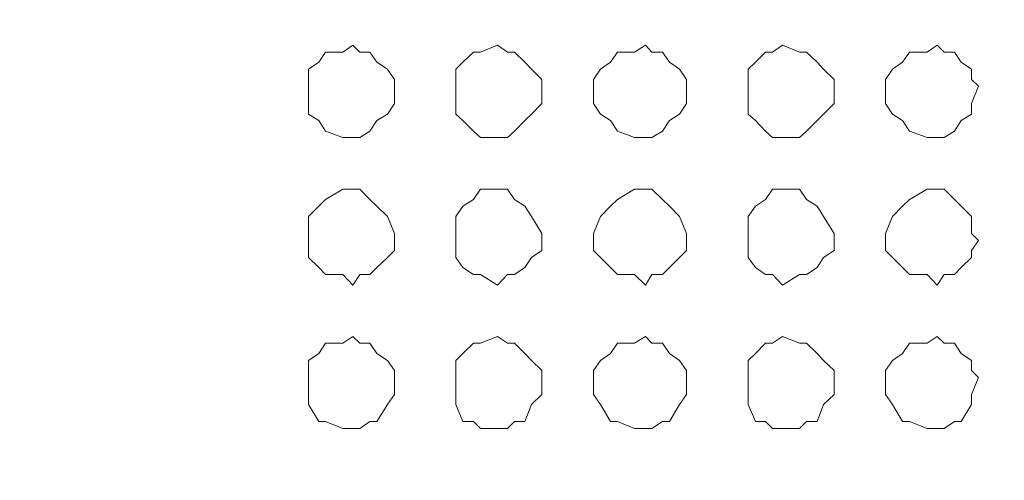
# Model space of a CAD drawing. Units: millimetres. Extents: x 35.3 to 69.7, y 20.4 to 60.6.
# Drawn here: x 61.9 to 63, y 51 to 51.5 of the extents above; entities that cross this region are included whole.
import ezdxf

# ---------------------------------------------------------------- set-up
doc = ezdxf.new("R2010")
doc.units = ezdxf.units.MM
doc.header["$MEASUREMENT"] = 0
doc.layers.add('layer 1', color=7, linetype='Continuous')

msp = doc.modelspace()

# ---------------------------------------------------------------- linework, layer by layer
at = {"layer": 'layer 1', "lineweight": 9}
for points, knots in [([(69.6891, 43.6779), (69.6891, 43.6779), (69.6891, 43.6665), (69.6891, 43.6665), (69.6891, 43.6665), (69.6891, 43.6587), (69.6891, 43.6587), (69.6891, 43.6587), (69.6777, 43.6587), (69.6777, 43.6587), (69.6777, 43.6587), (69.6699, 43.6474), (69.6699, 43.6474), (69.6699, 43.6474), (60.6923, 43.6474), (60.6923, 43.6474), (60.6923, 43.6474), (60.6923, 60.4136), (60.6923, 60.4136), (60.6923, 60.4136), (69.6386, 60.4136), (69.6386, 60.4136), (69.6386, 60.4136), (69.6699, 60.383), (69.6699, 60.383), (69.6699, 60.383), (69.6699, 60.3944), (69.6699, 60.3944), (69.6699, 60.3944), (69.6585, 60.3944), (69.6585, 60.3944)], [0, 0, 0, 0, 0.1, 0.1, 0.1, 0.2, 0.2, 0.2, 0.3, 0.3, 0.3, 0.4, 0.4, 0.4, 0.5, 0.5, 0.5, 0.6, 0.6, 0.6, 0.7, 0.7, 0.7, 0.8, 0.8, 0.8, 0.9, 0.9, 0.9, 1, 1, 1, 1]), ([(69.6699, 60.0364), (69.6699, 60.0364), (69.6891, 60.0364), (69.6891, 60.0364), (69.6891, 60.0364), (69.6891, 43.6779), (69.6891, 43.6779), (69.6891, 43.6779), (60.6618, 43.6779), (60.6618, 43.6779)], [0, 0, 0, 0, 0.333333, 0.333333, 0.333333, 0.666667, 0.666667, 0.666667, 1, 1, 1, 1]), ([(62.2726, 51.4552), (62.2726, 51.4552), (62.2726, 51.463), (62.2726, 51.463), (62.2726, 51.463), (62.2648, 51.4743), (62.2648, 51.4743), (62.2648, 51.4743), (62.2527, 51.4822), (62.2527, 51.4822), (62.2527, 51.4822), (62.2449, 51.4935), (62.2449, 51.4935), (62.2449, 51.4935), (62.2335, 51.4935), (62.2335, 51.4935), (62.2335, 51.4935), (62.2257, 51.5013), (62.2257, 51.5013), (62.2257, 51.5013), (62.2144, 51.4935), (62.2144, 51.4935), (62.2144, 51.4935), (62.1952, 51.4935), (62.1952, 51.4935), (62.1952, 51.4935), (62.1874, 51.4822), (62.1874, 51.4822), (62.1874, 51.4822), (62.176, 51.4743), (62.176, 51.4743), (62.176, 51.4743), (62.176, 51.463), (62.176, 51.463), (62.176, 51.463), (62.176, 51.4552), (62.176, 51.4552), (62.176, 51.4552), (62.176, 51.436), (62.176, 51.436), (62.176, 51.436), (62.176, 51.4239), (62.176, 51.4239), (62.176, 51.4239), (62.1874, 51.4168), (62.1874, 51.4168), (62.1874, 51.4168), (62.1952, 51.4047), (62.1952, 51.4047), (62.1952, 51.4047), (62.2144, 51.3976), (62.2144, 51.3976), (62.2144, 51.3976), (62.2257, 51.3976), (62.2257, 51.3976), (62.2257, 51.3976), (62.2335, 51.3976), (62.2335, 51.3976), (62.2335, 51.3976), (62.2449, 51.4047), (62.2449, 51.4047), (62.2449, 51.4047), (62.2527, 51.4168), (62.2527, 51.4168), (62.2527, 51.4168), (62.2648, 51.4239), (62.2648, 51.4239), (62.2648, 51.4239), (62.2726, 51.436), (62.2726, 51.436), (62.2726, 51.436), (62.2726, 51.4552), (62.2726, 51.4552)], [0, 0, 0, 0, 0.041667, 0.041667, 0.041667, 0.083333, 0.083333, 0.083333, 0.125, 0.125, 0.125, 0.166667, 0.166667, 0.166667, 0.208333, 0.208333, 0.208333, 0.25, 0.25, 0.25, 0.291667, 0.291667, 0.291667, 0.333333, 0.333333, 0.333333, 0.375, 0.375, 0.375, 0.416667, 0.416667, 0.416667, 0.458333, 0.458333, 0.458333, 0.5, 0.5, 0.5, 0.541667, 0.541667, 0.541667, 0.583333, 0.583333, 0.583333, 0.625, 0.625, 0.625, 0.666667, 0.666667, 0.666667, 0.708333, 0.708333, 0.708333, 0.75, 0.75, 0.75, 0.791667, 0.791667, 0.791667, 0.833333, 0.833333, 0.833333, 0.875, 0.875, 0.875, 0.916667, 0.916667, 0.916667, 0.958333, 0.958333, 0.958333, 1, 1, 1, 1]), ([(62.4381, 51.4552), (62.4381, 51.4552), (62.4381, 51.463), (62.4381, 51.463), (62.4381, 51.463), (62.4267, 51.4743), (62.4267, 51.4743), (62.4267, 51.4743), (62.4189, 51.4822), (62.4189, 51.4822), (62.4189, 51.4822), (62.4076, 51.4935), (62.4076, 51.4935), (62.4076, 51.4935), (62.3997, 51.4935), (62.3997, 51.4935), (62.3997, 51.4935), (62.3884, 51.5013), (62.3884, 51.5013), (62.3884, 51.5013), (62.3692, 51.4935), (62.3692, 51.4935), (62.3692, 51.4935), (62.3614, 51.4935), (62.3614, 51.4935), (62.3614, 51.4935), (62.3493, 51.4822), (62.3493, 51.4822), (62.3493, 51.4822), (62.3415, 51.4743), (62.3415, 51.4743), (62.3415, 51.4743), (62.3415, 51.463), (62.3415, 51.463), (62.3415, 51.463), (62.3415, 51.4552), (62.3415, 51.4552), (62.3415, 51.4552), (62.3415, 51.436), (62.3415, 51.436), (62.3415, 51.436), (62.3415, 51.4239), (62.3415, 51.4239), (62.3415, 51.4239), (62.3493, 51.4168), (62.3493, 51.4168), (62.3493, 51.4168), (62.3614, 51.4047), (62.3614, 51.4047), (62.3614, 51.4047), (62.3692, 51.3976), (62.3692, 51.3976), (62.3692, 51.3976), (62.3884, 51.3976), (62.3884, 51.3976), (62.3884, 51.3976), (62.3997, 51.3976), (62.3997, 51.3976), (62.3997, 51.3976), (62.4076, 51.4047), (62.4076, 51.4047), (62.4076, 51.4047), (62.4189, 51.4168), (62.4189, 51.4168), (62.4189, 51.4168), (62.4267, 51.4239), (62.4267, 51.4239), (62.4267, 51.4239), (62.4381, 51.436), (62.4381, 51.436), (62.4381, 51.436), (62.4381, 51.4552), (62.4381, 51.4552)], [0, 0, 0, 0, 0.041667, 0.041667, 0.041667, 0.083333, 0.083333, 0.083333, 0.125, 0.125, 0.125, 0.166667, 0.166667, 0.166667, 0.208333, 0.208333, 0.208333, 0.25, 0.25, 0.25, 0.291667, 0.291667, 0.291667, 0.333333, 0.333333, 0.333333, 0.375, 0.375, 0.375, 0.416667, 0.416667, 0.416667, 0.458333, 0.458333, 0.458333, 0.5, 0.5, 0.5, 0.541667, 0.541667, 0.541667, 0.583333, 0.583333, 0.583333, 0.625, 0.625, 0.625, 0.666667, 0.666667, 0.666667, 0.708333, 0.708333, 0.708333, 0.75, 0.75, 0.75, 0.791667, 0.791667, 0.791667, 0.833333, 0.833333, 0.833333, 0.875, 0.875, 0.875, 0.916667, 0.916667, 0.916667, 0.958333, 0.958333, 0.958333, 1, 1, 1, 1]), ([(62.6007, 51.4552), (62.6007, 51.4552), (62.6007, 51.463), (62.6007, 51.463), (62.6007, 51.463), (62.5929, 51.4743), (62.5929, 51.4743), (62.5929, 51.4743), (62.5816, 51.4822), (62.5816, 51.4822), (62.5816, 51.4822), (62.5738, 51.4935), (62.5738, 51.4935), (62.5738, 51.4935), (62.5617, 51.4935), (62.5617, 51.4935), (62.5617, 51.4935), (62.5546, 51.5013), (62.5546, 51.5013), (62.5546, 51.5013), (62.5425, 51.4935), (62.5425, 51.4935), (62.5425, 51.4935), (62.5233, 51.4935), (62.5233, 51.4935), (62.5233, 51.4935), (62.5155, 51.4822), (62.5155, 51.4822), (62.5155, 51.4822), (62.5041, 51.4743), (62.5041, 51.4743), (62.5041, 51.4743), (62.4963, 51.463), (62.4963, 51.463), (62.4963, 51.463), (62.4963, 51.4552), (62.4963, 51.4552), (62.4963, 51.4552), (62.4963, 51.436), (62.4963, 51.436), (62.4963, 51.436), (62.5041, 51.4239), (62.5041, 51.4239), (62.5041, 51.4239), (62.5155, 51.4168), (62.5155, 51.4168), (62.5155, 51.4168), (62.5233, 51.4047), (62.5233, 51.4047), (62.5233, 51.4047), (62.5425, 51.3976), (62.5425, 51.3976), (62.5425, 51.3976), (62.5546, 51.3976), (62.5546, 51.3976), (62.5546, 51.3976), (62.5617, 51.3976), (62.5617, 51.3976), (62.5617, 51.3976), (62.5738, 51.4047), (62.5738, 51.4047), (62.5738, 51.4047), (62.5816, 51.4168), (62.5816, 51.4168), (62.5816, 51.4168), (62.5929, 51.4239), (62.5929, 51.4239), (62.5929, 51.4239), (62.6007, 51.436), (62.6007, 51.436), (62.6007, 51.436), (62.6007, 51.4552), (62.6007, 51.4552)], [0, 0, 0, 0, 0.041667, 0.041667, 0.041667, 0.083333, 0.083333, 0.083333, 0.125, 0.125, 0.125, 0.166667, 0.166667, 0.166667, 0.208333, 0.208333, 0.208333, 0.25, 0.25, 0.25, 0.291667, 0.291667, 0.291667, 0.333333, 0.333333, 0.333333, 0.375, 0.375, 0.375, 0.416667, 0.416667, 0.416667, 0.458333, 0.458333, 0.458333, 0.5, 0.5, 0.5, 0.541667, 0.541667, 0.541667, 0.583333, 0.583333, 0.583333, 0.625, 0.625, 0.625, 0.666667, 0.666667, 0.666667, 0.708333, 0.708333, 0.708333, 0.75, 0.75, 0.75, 0.791667, 0.791667, 0.791667, 0.833333, 0.833333, 0.833333, 0.875, 0.875, 0.875, 0.916667, 0.916667, 0.916667, 0.958333, 0.958333, 0.958333, 1, 1, 1, 1]), ([(62.7669, 51.4552), (62.7669, 51.4552), (62.7669, 51.463), (62.7669, 51.463), (62.7669, 51.463), (62.7549, 51.4743), (62.7549, 51.4743), (62.7549, 51.4743), (62.7478, 51.4822), (62.7478, 51.4822), (62.7478, 51.4822), (62.7357, 51.4935), (62.7357, 51.4935), (62.7357, 51.4935), (62.7279, 51.4935), (62.7279, 51.4935), (62.7279, 51.4935), (62.7087, 51.5013), (62.7087, 51.5013), (62.7087, 51.5013), (62.6973, 51.4935), (62.6973, 51.4935), (62.6973, 51.4935), (62.6895, 51.4935), (62.6895, 51.4935), (62.6895, 51.4935), (62.6782, 51.4822), (62.6782, 51.4822), (62.6782, 51.4822), (62.6703, 51.4743), (62.6703, 51.4743), (62.6703, 51.4743), (62.6703, 51.463), (62.6703, 51.463), (62.6703, 51.463), (62.6703, 51.4552), (62.6703, 51.4552), (62.6703, 51.4552), (62.6703, 51.436), (62.6703, 51.436), (62.6703, 51.436), (62.6703, 51.4239), (62.6703, 51.4239), (62.6703, 51.4239), (62.6782, 51.4168), (62.6782, 51.4168), (62.6782, 51.4168), (62.6895, 51.4047), (62.6895, 51.4047), (62.6895, 51.4047), (62.6973, 51.3976), (62.6973, 51.3976), (62.6973, 51.3976), (62.7087, 51.3976), (62.7087, 51.3976), (62.7087, 51.3976), (62.7279, 51.3976), (62.7279, 51.3976), (62.7279, 51.3976), (62.7357, 51.4047), (62.7357, 51.4047), (62.7357, 51.4047), (62.7478, 51.4168), (62.7478, 51.4168), (62.7478, 51.4168), (62.7549, 51.4239), (62.7549, 51.4239), (62.7549, 51.4239), (62.7669, 51.436), (62.7669, 51.436), (62.7669, 51.436), (62.7669, 51.4552), (62.7669, 51.4552)], [0, 0, 0, 0, 0.041667, 0.041667, 0.041667, 0.083333, 0.083333, 0.083333, 0.125, 0.125, 0.125, 0.166667, 0.166667, 0.166667, 0.208333, 0.208333, 0.208333, 0.25, 0.25, 0.25, 0.291667, 0.291667, 0.291667, 0.333333, 0.333333, 0.333333, 0.375, 0.375, 0.375, 0.416667, 0.416667, 0.416667, 0.458333, 0.458333, 0.458333, 0.5, 0.5, 0.5, 0.541667, 0.541667, 0.541667, 0.583333, 0.583333, 0.583333, 0.625, 0.625, 0.625, 0.666667, 0.666667, 0.666667, 0.708333, 0.708333, 0.708333, 0.75, 0.75, 0.75, 0.791667, 0.791667, 0.791667, 0.833333, 0.833333, 0.833333, 0.875, 0.875, 0.875, 0.916667, 0.916667, 0.916667, 0.958333, 0.958333, 0.958333, 1, 1, 1, 1]), ([(62.9289, 51.4552), (62.9289, 51.4552), (62.9211, 51.463), (62.9211, 51.463), (62.9211, 51.463), (62.9211, 51.4743), (62.9211, 51.4743), (62.9211, 51.4743), (62.9097, 51.4822), (62.9097, 51.4822), (62.9097, 51.4822), (62.9019, 51.4935), (62.9019, 51.4935), (62.9019, 51.4935), (62.8905, 51.4935), (62.8905, 51.4935), (62.8905, 51.4935), (62.8827, 51.5013), (62.8827, 51.5013), (62.8827, 51.5013), (62.8713, 51.4935), (62.8713, 51.4935), (62.8713, 51.4935), (62.8515, 51.4935), (62.8515, 51.4935), (62.8515, 51.4935), (62.8436, 51.4822), (62.8436, 51.4822), (62.8436, 51.4822), (62.8323, 51.4743), (62.8323, 51.4743), (62.8323, 51.4743), (62.8245, 51.463), (62.8245, 51.463), (62.8245, 51.463), (62.8245, 51.4552), (62.8245, 51.4552), (62.8245, 51.4552), (62.8245, 51.436), (62.8245, 51.436), (62.8245, 51.436), (62.8323, 51.4239), (62.8323, 51.4239), (62.8323, 51.4239), (62.8436, 51.4168), (62.8436, 51.4168), (62.8436, 51.4168), (62.8515, 51.4047), (62.8515, 51.4047), (62.8515, 51.4047), (62.8713, 51.3976), (62.8713, 51.3976), (62.8713, 51.3976), (62.8827, 51.3976), (62.8827, 51.3976), (62.8827, 51.3976), (62.8905, 51.3976), (62.8905, 51.3976), (62.8905, 51.3976), (62.9019, 51.4047), (62.9019, 51.4047), (62.9019, 51.4047), (62.9097, 51.4168), (62.9097, 51.4168), (62.9097, 51.4168), (62.9211, 51.4239), (62.9211, 51.4239), (62.9211, 51.4239), (62.9211, 51.436), (62.9211, 51.436), (62.9211, 51.436), (62.9289, 51.4552), (62.9289, 51.4552)], [0, 0, 0, 0, 0.041667, 0.041667, 0.041667, 0.083333, 0.083333, 0.083333, 0.125, 0.125, 0.125, 0.166667, 0.166667, 0.166667, 0.208333, 0.208333, 0.208333, 0.25, 0.25, 0.25, 0.291667, 0.291667, 0.291667, 0.333333, 0.333333, 0.333333, 0.375, 0.375, 0.375, 0.416667, 0.416667, 0.416667, 0.458333, 0.458333, 0.458333, 0.5, 0.5, 0.5, 0.541667, 0.541667, 0.541667, 0.583333, 0.583333, 0.583333, 0.625, 0.625, 0.625, 0.666667, 0.666667, 0.666667, 0.708333, 0.708333, 0.708333, 0.75, 0.75, 0.75, 0.791667, 0.791667, 0.791667, 0.833333, 0.833333, 0.833333, 0.875, 0.875, 0.875, 0.916667, 0.916667, 0.916667, 0.958333, 0.958333, 0.958333, 1, 1, 1, 1]), ([(62.2726, 51.2819), (62.2726, 51.2819), (62.2726, 51.2897), (62.2726, 51.2897), (62.2726, 51.2897), (62.2648, 51.3089), (62.2648, 51.3089), (62.2648, 51.3089), (62.2527, 51.3202), (62.2527, 51.3202), (62.2527, 51.3202), (62.2449, 51.328), (62.2449, 51.328), (62.2449, 51.328), (62.2335, 51.3394), (62.2335, 51.3394), (62.2335, 51.3394), (62.2257, 51.3394), (62.2257, 51.3394), (62.2257, 51.3394), (62.2144, 51.3394), (62.2144, 51.3394), (62.2144, 51.3394), (62.1952, 51.328), (62.1952, 51.328), (62.1952, 51.328), (62.1874, 51.3202), (62.1874, 51.3202), (62.1874, 51.3202), (62.176, 51.3089), (62.176, 51.3089), (62.176, 51.3089), (62.176, 51.2897), (62.176, 51.2897), (62.176, 51.2897), (62.176, 51.2819), (62.176, 51.2819), (62.176, 51.2819), (62.176, 51.2705), (62.176, 51.2705), (62.176, 51.2705), (62.176, 51.2627), (62.176, 51.2627), (62.176, 51.2627), (62.1874, 51.2513), (62.1874, 51.2513), (62.1874, 51.2513), (62.1952, 51.2435), (62.1952, 51.2435), (62.1952, 51.2435), (62.2144, 51.2435), (62.2144, 51.2435), (62.2144, 51.2435), (62.2257, 51.2314), (62.2257, 51.2314), (62.2257, 51.2314), (62.2335, 51.2435), (62.2335, 51.2435), (62.2335, 51.2435), (62.2449, 51.2435), (62.2449, 51.2435), (62.2449, 51.2435), (62.2527, 51.2513), (62.2527, 51.2513), (62.2527, 51.2513), (62.2648, 51.2627), (62.2648, 51.2627), (62.2648, 51.2627), (62.2726, 51.2705), (62.2726, 51.2705), (62.2726, 51.2705), (62.2726, 51.2819), (62.2726, 51.2819)], [0, 0, 0, 0, 0.041667, 0.041667, 0.041667, 0.083333, 0.083333, 0.083333, 0.125, 0.125, 0.125, 0.166667, 0.166667, 0.166667, 0.208333, 0.208333, 0.208333, 0.25, 0.25, 0.25, 0.291667, 0.291667, 0.291667, 0.333333, 0.333333, 0.333333, 0.375, 0.375, 0.375, 0.416667, 0.416667, 0.416667, 0.458333, 0.458333, 0.458333, 0.5, 0.5, 0.5, 0.541667, 0.541667, 0.541667, 0.583333, 0.583333, 0.583333, 0.625, 0.625, 0.625, 0.666667, 0.666667, 0.666667, 0.708333, 0.708333, 0.708333, 0.75, 0.75, 0.75, 0.791667, 0.791667, 0.791667, 0.833333, 0.833333, 0.833333, 0.875, 0.875, 0.875, 0.916667, 0.916667, 0.916667, 0.958333, 0.958333, 0.958333, 1, 1, 1, 1]), ([(62.4381, 51.2819), (62.4381, 51.2819), (62.4381, 51.2897), (62.4381, 51.2897), (62.4381, 51.2897), (62.4267, 51.3089), (62.4267, 51.3089), (62.4267, 51.3089), (62.4189, 51.3202), (62.4189, 51.3202), (62.4189, 51.3202), (62.4076, 51.328), (62.4076, 51.328), (62.4076, 51.328), (62.3997, 51.3394), (62.3997, 51.3394), (62.3997, 51.3394), (62.3884, 51.3394), (62.3884, 51.3394), (62.3884, 51.3394), (62.3692, 51.3394), (62.3692, 51.3394), (62.3692, 51.3394), (62.3614, 51.328), (62.3614, 51.328), (62.3614, 51.328), (62.3493, 51.3202), (62.3493, 51.3202), (62.3493, 51.3202), (62.3415, 51.3089), (62.3415, 51.3089), (62.3415, 51.3089), (62.3415, 51.2897), (62.3415, 51.2897), (62.3415, 51.2897), (62.3415, 51.2819), (62.3415, 51.2819), (62.3415, 51.2819), (62.3415, 51.2705), (62.3415, 51.2705), (62.3415, 51.2705), (62.3415, 51.2627), (62.3415, 51.2627), (62.3415, 51.2627), (62.3493, 51.2513), (62.3493, 51.2513), (62.3493, 51.2513), (62.3614, 51.2435), (62.3614, 51.2435), (62.3614, 51.2435), (62.3692, 51.2435), (62.3692, 51.2435), (62.3692, 51.2435), (62.3884, 51.2314), (62.3884, 51.2314), (62.3884, 51.2314), (62.3997, 51.2435), (62.3997, 51.2435), (62.3997, 51.2435), (62.4076, 51.2435), (62.4076, 51.2435), (62.4076, 51.2435), (62.4189, 51.2513), (62.4189, 51.2513), (62.4189, 51.2513), (62.4267, 51.2627), (62.4267, 51.2627), (62.4267, 51.2627), (62.4381, 51.2705), (62.4381, 51.2705), (62.4381, 51.2705), (62.4381, 51.2819), (62.4381, 51.2819)], [0, 0, 0, 0, 0.041667, 0.041667, 0.041667, 0.083333, 0.083333, 0.083333, 0.125, 0.125, 0.125, 0.166667, 0.166667, 0.166667, 0.208333, 0.208333, 0.208333, 0.25, 0.25, 0.25, 0.291667, 0.291667, 0.291667, 0.333333, 0.333333, 0.333333, 0.375, 0.375, 0.375, 0.416667, 0.416667, 0.416667, 0.458333, 0.458333, 0.458333, 0.5, 0.5, 0.5, 0.541667, 0.541667, 0.541667, 0.583333, 0.583333, 0.583333, 0.625, 0.625, 0.625, 0.666667, 0.666667, 0.666667, 0.708333, 0.708333, 0.708333, 0.75, 0.75, 0.75, 0.791667, 0.791667, 0.791667, 0.833333, 0.833333, 0.833333, 0.875, 0.875, 0.875, 0.916667, 0.916667, 0.916667, 0.958333, 0.958333, 0.958333, 1, 1, 1, 1]), ([(62.6007, 51.2819), (62.6007, 51.2819), (62.6007, 51.2897), (62.6007, 51.2897), (62.6007, 51.2897), (62.5929, 51.3089), (62.5929, 51.3089), (62.5929, 51.3089), (62.5816, 51.3202), (62.5816, 51.3202), (62.5816, 51.3202), (62.5738, 51.328), (62.5738, 51.328), (62.5738, 51.328), (62.5617, 51.3394), (62.5617, 51.3394), (62.5617, 51.3394), (62.5546, 51.3394), (62.5546, 51.3394), (62.5546, 51.3394), (62.5425, 51.3394), (62.5425, 51.3394), (62.5425, 51.3394), (62.5233, 51.328), (62.5233, 51.328), (62.5233, 51.328), (62.5155, 51.3202), (62.5155, 51.3202), (62.5155, 51.3202), (62.5041, 51.3089), (62.5041, 51.3089), (62.5041, 51.3089), (62.4963, 51.2897), (62.4963, 51.2897), (62.4963, 51.2897), (62.4963, 51.2819), (62.4963, 51.2819), (62.4963, 51.2819), (62.4963, 51.2705), (62.4963, 51.2705), (62.4963, 51.2705), (62.5041, 51.2627), (62.5041, 51.2627), (62.5041, 51.2627), (62.5155, 51.2513), (62.5155, 51.2513), (62.5155, 51.2513), (62.5233, 51.2435), (62.5233, 51.2435), (62.5233, 51.2435), (62.5425, 51.2435), (62.5425, 51.2435), (62.5425, 51.2435), (62.5546, 51.2314), (62.5546, 51.2314), (62.5546, 51.2314), (62.5617, 51.2435), (62.5617, 51.2435), (62.5617, 51.2435), (62.5738, 51.2435), (62.5738, 51.2435), (62.5738, 51.2435), (62.5816, 51.2513), (62.5816, 51.2513), (62.5816, 51.2513), (62.5929, 51.2627), (62.5929, 51.2627), (62.5929, 51.2627), (62.6007, 51.2705), (62.6007, 51.2705), (62.6007, 51.2705), (62.6007, 51.2819), (62.6007, 51.2819)], [0, 0, 0, 0, 0.041667, 0.041667, 0.041667, 0.083333, 0.083333, 0.083333, 0.125, 0.125, 0.125, 0.166667, 0.166667, 0.166667, 0.208333, 0.208333, 0.208333, 0.25, 0.25, 0.25, 0.291667, 0.291667, 0.291667, 0.333333, 0.333333, 0.333333, 0.375, 0.375, 0.375, 0.416667, 0.416667, 0.416667, 0.458333, 0.458333, 0.458333, 0.5, 0.5, 0.5, 0.541667, 0.541667, 0.541667, 0.583333, 0.583333, 0.583333, 0.625, 0.625, 0.625, 0.666667, 0.666667, 0.666667, 0.708333, 0.708333, 0.708333, 0.75, 0.75, 0.75, 0.791667, 0.791667, 0.791667, 0.833333, 0.833333, 0.833333, 0.875, 0.875, 0.875, 0.916667, 0.916667, 0.916667, 0.958333, 0.958333, 0.958333, 1, 1, 1, 1]), ([(62.7669, 51.2819), (62.7669, 51.2819), (62.7669, 51.2897), (62.7669, 51.2897), (62.7669, 51.2897), (62.7549, 51.3089), (62.7549, 51.3089), (62.7549, 51.3089), (62.7478, 51.3202), (62.7478, 51.3202), (62.7478, 51.3202), (62.7357, 51.328), (62.7357, 51.328), (62.7357, 51.328), (62.7279, 51.3394), (62.7279, 51.3394), (62.7279, 51.3394), (62.7087, 51.3394), (62.7087, 51.3394), (62.7087, 51.3394), (62.6973, 51.3394), (62.6973, 51.3394), (62.6973, 51.3394), (62.6895, 51.328), (62.6895, 51.328), (62.6895, 51.328), (62.6782, 51.3202), (62.6782, 51.3202), (62.6782, 51.3202), (62.6703, 51.3089), (62.6703, 51.3089), (62.6703, 51.3089), (62.6703, 51.2897), (62.6703, 51.2897), (62.6703, 51.2897), (62.6703, 51.2819), (62.6703, 51.2819), (62.6703, 51.2819), (62.6703, 51.2705), (62.6703, 51.2705), (62.6703, 51.2705), (62.6703, 51.2627), (62.6703, 51.2627), (62.6703, 51.2627), (62.6782, 51.2513), (62.6782, 51.2513), (62.6782, 51.2513), (62.6895, 51.2435), (62.6895, 51.2435), (62.6895, 51.2435), (62.6973, 51.2435), (62.6973, 51.2435), (62.6973, 51.2435), (62.7087, 51.2314), (62.7087, 51.2314), (62.7087, 51.2314), (62.7279, 51.2435), (62.7279, 51.2435), (62.7279, 51.2435), (62.7357, 51.2435), (62.7357, 51.2435), (62.7357, 51.2435), (62.7478, 51.2513), (62.7478, 51.2513), (62.7478, 51.2513), (62.7549, 51.2627), (62.7549, 51.2627), (62.7549, 51.2627), (62.7669, 51.2705), (62.7669, 51.2705), (62.7669, 51.2705), (62.7669, 51.2819), (62.7669, 51.2819)], [0, 0, 0, 0, 0.041667, 0.041667, 0.041667, 0.083333, 0.083333, 0.083333, 0.125, 0.125, 0.125, 0.166667, 0.166667, 0.166667, 0.208333, 0.208333, 0.208333, 0.25, 0.25, 0.25, 0.291667, 0.291667, 0.291667, 0.333333, 0.333333, 0.333333, 0.375, 0.375, 0.375, 0.416667, 0.416667, 0.416667, 0.458333, 0.458333, 0.458333, 0.5, 0.5, 0.5, 0.541667, 0.541667, 0.541667, 0.583333, 0.583333, 0.583333, 0.625, 0.625, 0.625, 0.666667, 0.666667, 0.666667, 0.708333, 0.708333, 0.708333, 0.75, 0.75, 0.75, 0.791667, 0.791667, 0.791667, 0.833333, 0.833333, 0.833333, 0.875, 0.875, 0.875, 0.916667, 0.916667, 0.916667, 0.958333, 0.958333, 0.958333, 1, 1, 1, 1]), ([(62.9289, 51.2819), (62.9289, 51.2819), (62.9211, 51.2897), (62.9211, 51.2897), (62.9211, 51.2897), (62.9211, 51.3089), (62.9211, 51.3089), (62.9211, 51.3089), (62.9097, 51.3202), (62.9097, 51.3202), (62.9097, 51.3202), (62.9019, 51.328), (62.9019, 51.328), (62.9019, 51.328), (62.8905, 51.3394), (62.8905, 51.3394), (62.8905, 51.3394), (62.8827, 51.3394), (62.8827, 51.3394), (62.8827, 51.3394), (62.8713, 51.3394), (62.8713, 51.3394), (62.8713, 51.3394), (62.8515, 51.328), (62.8515, 51.328), (62.8515, 51.328), (62.8436, 51.3202), (62.8436, 51.3202), (62.8436, 51.3202), (62.8323, 51.3089), (62.8323, 51.3089), (62.8323, 51.3089), (62.8245, 51.2897), (62.8245, 51.2897), (62.8245, 51.2897), (62.8245, 51.2819), (62.8245, 51.2819), (62.8245, 51.2819), (62.8245, 51.2705), (62.8245, 51.2705), (62.8245, 51.2705), (62.8323, 51.2627), (62.8323, 51.2627), (62.8323, 51.2627), (62.8436, 51.2513), (62.8436, 51.2513), (62.8436, 51.2513), (62.8515, 51.2435), (62.8515, 51.2435), (62.8515, 51.2435), (62.8713, 51.2435), (62.8713, 51.2435), (62.8713, 51.2435), (62.8827, 51.2314), (62.8827, 51.2314), (62.8827, 51.2314), (62.8905, 51.2435), (62.8905, 51.2435), (62.8905, 51.2435), (62.9019, 51.2435), (62.9019, 51.2435), (62.9019, 51.2435), (62.9097, 51.2513), (62.9097, 51.2513), (62.9097, 51.2513), (62.9211, 51.2627), (62.9211, 51.2627), (62.9211, 51.2627), (62.9211, 51.2705), (62.9211, 51.2705), (62.9211, 51.2705), (62.9289, 51.2819), (62.9289, 51.2819)], [0, 0, 0, 0, 0.041667, 0.041667, 0.041667, 0.083333, 0.083333, 0.083333, 0.125, 0.125, 0.125, 0.166667, 0.166667, 0.166667, 0.208333, 0.208333, 0.208333, 0.25, 0.25, 0.25, 0.291667, 0.291667, 0.291667, 0.333333, 0.333333, 0.333333, 0.375, 0.375, 0.375, 0.416667, 0.416667, 0.416667, 0.458333, 0.458333, 0.458333, 0.5, 0.5, 0.5, 0.541667, 0.541667, 0.541667, 0.583333, 0.583333, 0.583333, 0.625, 0.625, 0.625, 0.666667, 0.666667, 0.666667, 0.708333, 0.708333, 0.708333, 0.75, 0.75, 0.75, 0.791667, 0.791667, 0.791667, 0.833333, 0.833333, 0.833333, 0.875, 0.875, 0.875, 0.916667, 0.916667, 0.916667, 0.958333, 0.958333, 0.958333, 1, 1, 1, 1]), ([(62.2726, 51.1277), (62.2726, 51.1277), (62.2726, 51.1356), (62.2726, 51.1356), (62.2726, 51.1356), (62.2648, 51.1469), (62.2648, 51.1469), (62.2648, 51.1469), (62.2527, 51.1547), (62.2527, 51.1547), (62.2527, 51.1547), (62.2449, 51.1661), (62.2449, 51.1661), (62.2449, 51.1661), (62.2335, 51.1661), (62.2335, 51.1661), (62.2335, 51.1661), (62.2257, 51.1739), (62.2257, 51.1739), (62.2257, 51.1739), (62.2144, 51.1661), (62.2144, 51.1661), (62.2144, 51.1661), (62.1952, 51.1661), (62.1952, 51.1661), (62.1952, 51.1661), (62.1874, 51.1547), (62.1874, 51.1547), (62.1874, 51.1547), (62.176, 51.1469), (62.176, 51.1469), (62.176, 51.1469), (62.176, 51.1356), (62.176, 51.1356), (62.176, 51.1356), (62.176, 51.1277), (62.176, 51.1277), (62.176, 51.1277), (62.176, 51.1086), (62.176, 51.1086), (62.176, 51.1086), (62.176, 51.0972), (62.176, 51.0972), (62.176, 51.0972), (62.1874, 51.078), (62.1874, 51.078), (62.1874, 51.078), (62.1952, 51.078), (62.1952, 51.078), (62.1952, 51.078), (62.2144, 51.0702), (62.2144, 51.0702), (62.2144, 51.0702), (62.2257, 51.0702), (62.2257, 51.0702), (62.2257, 51.0702), (62.2335, 51.0702), (62.2335, 51.0702), (62.2335, 51.0702), (62.2449, 51.078), (62.2449, 51.078), (62.2449, 51.078), (62.2527, 51.078), (62.2527, 51.078), (62.2527, 51.078), (62.2648, 51.0972), (62.2648, 51.0972), (62.2648, 51.0972), (62.2726, 51.1086), (62.2726, 51.1086), (62.2726, 51.1086), (62.2726, 51.1277), (62.2726, 51.1277)], [0, 0, 0, 0, 0.041667, 0.041667, 0.041667, 0.083333, 0.083333, 0.083333, 0.125, 0.125, 0.125, 0.166667, 0.166667, 0.166667, 0.208333, 0.208333, 0.208333, 0.25, 0.25, 0.25, 0.291667, 0.291667, 0.291667, 0.333333, 0.333333, 0.333333, 0.375, 0.375, 0.375, 0.416667, 0.416667, 0.416667, 0.458333, 0.458333, 0.458333, 0.5, 0.5, 0.5, 0.541667, 0.541667, 0.541667, 0.583333, 0.583333, 0.583333, 0.625, 0.625, 0.625, 0.666667, 0.666667, 0.666667, 0.708333, 0.708333, 0.708333, 0.75, 0.75, 0.75, 0.791667, 0.791667, 0.791667, 0.833333, 0.833333, 0.833333, 0.875, 0.875, 0.875, 0.916667, 0.916667, 0.916667, 0.958333, 0.958333, 0.958333, 1, 1, 1, 1]), ([(62.4381, 51.1277), (62.4381, 51.1277), (62.4381, 51.1356), (62.4381, 51.1356), (62.4381, 51.1356), (62.4267, 51.1469), (62.4267, 51.1469), (62.4267, 51.1469), (62.4189, 51.1547), (62.4189, 51.1547), (62.4189, 51.1547), (62.4076, 51.1661), (62.4076, 51.1661), (62.4076, 51.1661), (62.3997, 51.1661), (62.3997, 51.1661), (62.3997, 51.1661), (62.3884, 51.1739), (62.3884, 51.1739), (62.3884, 51.1739), (62.3692, 51.1661), (62.3692, 51.1661), (62.3692, 51.1661), (62.3614, 51.1661), (62.3614, 51.1661), (62.3614, 51.1661), (62.3493, 51.1547), (62.3493, 51.1547), (62.3493, 51.1547), (62.3415, 51.1469), (62.3415, 51.1469), (62.3415, 51.1469), (62.3415, 51.1356), (62.3415, 51.1356), (62.3415, 51.1356), (62.3415, 51.1277), (62.3415, 51.1277), (62.3415, 51.1277), (62.3415, 51.1086), (62.3415, 51.1086), (62.3415, 51.1086), (62.3415, 51.0972), (62.3415, 51.0972), (62.3415, 51.0972), (62.3493, 51.078), (62.3493, 51.078), (62.3493, 51.078), (62.3614, 51.078), (62.3614, 51.078), (62.3614, 51.078), (62.3692, 51.0702), (62.3692, 51.0702), (62.3692, 51.0702), (62.3884, 51.0702), (62.3884, 51.0702), (62.3884, 51.0702), (62.3997, 51.0702), (62.3997, 51.0702), (62.3997, 51.0702), (62.4076, 51.078), (62.4076, 51.078), (62.4076, 51.078), (62.4189, 51.078), (62.4189, 51.078), (62.4189, 51.078), (62.4267, 51.0972), (62.4267, 51.0972), (62.4267, 51.0972), (62.4381, 51.1086), (62.4381, 51.1086), (62.4381, 51.1086), (62.4381, 51.1277), (62.4381, 51.1277)], [0, 0, 0, 0, 0.041667, 0.041667, 0.041667, 0.083333, 0.083333, 0.083333, 0.125, 0.125, 0.125, 0.166667, 0.166667, 0.166667, 0.208333, 0.208333, 0.208333, 0.25, 0.25, 0.25, 0.291667, 0.291667, 0.291667, 0.333333, 0.333333, 0.333333, 0.375, 0.375, 0.375, 0.416667, 0.416667, 0.416667, 0.458333, 0.458333, 0.458333, 0.5, 0.5, 0.5, 0.541667, 0.541667, 0.541667, 0.583333, 0.583333, 0.583333, 0.625, 0.625, 0.625, 0.666667, 0.666667, 0.666667, 0.708333, 0.708333, 0.708333, 0.75, 0.75, 0.75, 0.791667, 0.791667, 0.791667, 0.833333, 0.833333, 0.833333, 0.875, 0.875, 0.875, 0.916667, 0.916667, 0.916667, 0.958333, 0.958333, 0.958333, 1, 1, 1, 1]), ([(62.6007, 51.1277), (62.6007, 51.1277), (62.6007, 51.1356), (62.6007, 51.1356), (62.6007, 51.1356), (62.5929, 51.1469), (62.5929, 51.1469), (62.5929, 51.1469), (62.5816, 51.1547), (62.5816, 51.1547), (62.5816, 51.1547), (62.5738, 51.1661), (62.5738, 51.1661), (62.5738, 51.1661), (62.5617, 51.1661), (62.5617, 51.1661), (62.5617, 51.1661), (62.5546, 51.1739), (62.5546, 51.1739), (62.5546, 51.1739), (62.5425, 51.1661), (62.5425, 51.1661), (62.5425, 51.1661), (62.5233, 51.1661), (62.5233, 51.1661), (62.5233, 51.1661), (62.5155, 51.1547), (62.5155, 51.1547), (62.5155, 51.1547), (62.5041, 51.1469), (62.5041, 51.1469), (62.5041, 51.1469), (62.4963, 51.1356), (62.4963, 51.1356), (62.4963, 51.1356), (62.4963, 51.1277), (62.4963, 51.1277), (62.4963, 51.1277), (62.4963, 51.1086), (62.4963, 51.1086), (62.4963, 51.1086), (62.5041, 51.0972), (62.5041, 51.0972), (62.5041, 51.0972), (62.5155, 51.078), (62.5155, 51.078), (62.5155, 51.078), (62.5233, 51.078), (62.5233, 51.078), (62.5233, 51.078), (62.5425, 51.0702), (62.5425, 51.0702), (62.5425, 51.0702), (62.5546, 51.0702), (62.5546, 51.0702), (62.5546, 51.0702), (62.5617, 51.0702), (62.5617, 51.0702), (62.5617, 51.0702), (62.5738, 51.078), (62.5738, 51.078), (62.5738, 51.078), (62.5816, 51.078), (62.5816, 51.078), (62.5816, 51.078), (62.5929, 51.0972), (62.5929, 51.0972), (62.5929, 51.0972), (62.6007, 51.1086), (62.6007, 51.1086), (62.6007, 51.1086), (62.6007, 51.1277), (62.6007, 51.1277)], [0, 0, 0, 0, 0.041667, 0.041667, 0.041667, 0.083333, 0.083333, 0.083333, 0.125, 0.125, 0.125, 0.166667, 0.166667, 0.166667, 0.208333, 0.208333, 0.208333, 0.25, 0.25, 0.25, 0.291667, 0.291667, 0.291667, 0.333333, 0.333333, 0.333333, 0.375, 0.375, 0.375, 0.416667, 0.416667, 0.416667, 0.458333, 0.458333, 0.458333, 0.5, 0.5, 0.5, 0.541667, 0.541667, 0.541667, 0.583333, 0.583333, 0.583333, 0.625, 0.625, 0.625, 0.666667, 0.666667, 0.666667, 0.708333, 0.708333, 0.708333, 0.75, 0.75, 0.75, 0.791667, 0.791667, 0.791667, 0.833333, 0.833333, 0.833333, 0.875, 0.875, 0.875, 0.916667, 0.916667, 0.916667, 0.958333, 0.958333, 0.958333, 1, 1, 1, 1]), ([(62.7669, 51.1277), (62.7669, 51.1277), (62.7669, 51.1356), (62.7669, 51.1356), (62.7669, 51.1356), (62.7549, 51.1469), (62.7549, 51.1469), (62.7549, 51.1469), (62.7478, 51.1547), (62.7478, 51.1547), (62.7478, 51.1547), (62.7357, 51.1661), (62.7357, 51.1661), (62.7357, 51.1661), (62.7279, 51.1661), (62.7279, 51.1661), (62.7279, 51.1661), (62.7087, 51.1739), (62.7087, 51.1739), (62.7087, 51.1739), (62.6973, 51.1661), (62.6973, 51.1661), (62.6973, 51.1661), (62.6895, 51.1661), (62.6895, 51.1661), (62.6895, 51.1661), (62.6782, 51.1547), (62.6782, 51.1547), (62.6782, 51.1547), (62.6703, 51.1469), (62.6703, 51.1469), (62.6703, 51.1469), (62.6703, 51.1356), (62.6703, 51.1356), (62.6703, 51.1356), (62.6703, 51.1277), (62.6703, 51.1277), (62.6703, 51.1277), (62.6703, 51.1086), (62.6703, 51.1086), (62.6703, 51.1086), (62.6703, 51.0972), (62.6703, 51.0972), (62.6703, 51.0972), (62.6782, 51.078), (62.6782, 51.078), (62.6782, 51.078), (62.6895, 51.078), (62.6895, 51.078), (62.6895, 51.078), (62.6973, 51.0702), (62.6973, 51.0702), (62.6973, 51.0702), (62.7087, 51.0702), (62.7087, 51.0702), (62.7087, 51.0702), (62.7279, 51.0702), (62.7279, 51.0702), (62.7279, 51.0702), (62.7357, 51.078), (62.7357, 51.078), (62.7357, 51.078), (62.7478, 51.078), (62.7478, 51.078), (62.7478, 51.078), (62.7549, 51.0972), (62.7549, 51.0972), (62.7549, 51.0972), (62.7669, 51.1086), (62.7669, 51.1086), (62.7669, 51.1086), (62.7669, 51.1277), (62.7669, 51.1277)], [0, 0, 0, 0, 0.041667, 0.041667, 0.041667, 0.083333, 0.083333, 0.083333, 0.125, 0.125, 0.125, 0.166667, 0.166667, 0.166667, 0.208333, 0.208333, 0.208333, 0.25, 0.25, 0.25, 0.291667, 0.291667, 0.291667, 0.333333, 0.333333, 0.333333, 0.375, 0.375, 0.375, 0.416667, 0.416667, 0.416667, 0.458333, 0.458333, 0.458333, 0.5, 0.5, 0.5, 0.541667, 0.541667, 0.541667, 0.583333, 0.583333, 0.583333, 0.625, 0.625, 0.625, 0.666667, 0.666667, 0.666667, 0.708333, 0.708333, 0.708333, 0.75, 0.75, 0.75, 0.791667, 0.791667, 0.791667, 0.833333, 0.833333, 0.833333, 0.875, 0.875, 0.875, 0.916667, 0.916667, 0.916667, 0.958333, 0.958333, 0.958333, 1, 1, 1, 1]), ([(62.9289, 51.1277), (62.9289, 51.1277), (62.9211, 51.1356), (62.9211, 51.1356), (62.9211, 51.1356), (62.9211, 51.1469), (62.9211, 51.1469), (62.9211, 51.1469), (62.9097, 51.1547), (62.9097, 51.1547), (62.9097, 51.1547), (62.9019, 51.1661), (62.9019, 51.1661), (62.9019, 51.1661), (62.8905, 51.1661), (62.8905, 51.1661), (62.8905, 51.1661), (62.8827, 51.1739), (62.8827, 51.1739), (62.8827, 51.1739), (62.8713, 51.1661), (62.8713, 51.1661), (62.8713, 51.1661), (62.8515, 51.1661), (62.8515, 51.1661), (62.8515, 51.1661), (62.8436, 51.1547), (62.8436, 51.1547), (62.8436, 51.1547), (62.8323, 51.1469), (62.8323, 51.1469), (62.8323, 51.1469), (62.8245, 51.1356), (62.8245, 51.1356), (62.8245, 51.1356), (62.8245, 51.1277), (62.8245, 51.1277), (62.8245, 51.1277), (62.8245, 51.1086), (62.8245, 51.1086), (62.8245, 51.1086), (62.8323, 51.0972), (62.8323, 51.0972), (62.8323, 51.0972), (62.8436, 51.078), (62.8436, 51.078), (62.8436, 51.078), (62.8515, 51.078), (62.8515, 51.078), (62.8515, 51.078), (62.8713, 51.0702), (62.8713, 51.0702), (62.8713, 51.0702), (62.8827, 51.0702), (62.8827, 51.0702), (62.8827, 51.0702), (62.8905, 51.0702), (62.8905, 51.0702), (62.8905, 51.0702), (62.9019, 51.078), (62.9019, 51.078), (62.9019, 51.078), (62.9097, 51.078), (62.9097, 51.078), (62.9097, 51.078), (62.9211, 51.0972), (62.9211, 51.0972), (62.9211, 51.0972), (62.9211, 51.1086), (62.9211, 51.1086), (62.9211, 51.1086), (62.9289, 51.1277), (62.9289, 51.1277)], [0, 0, 0, 0, 0.041667, 0.041667, 0.041667, 0.083333, 0.083333, 0.083333, 0.125, 0.125, 0.125, 0.166667, 0.166667, 0.166667, 0.208333, 0.208333, 0.208333, 0.25, 0.25, 0.25, 0.291667, 0.291667, 0.291667, 0.333333, 0.333333, 0.333333, 0.375, 0.375, 0.375, 0.416667, 0.416667, 0.416667, 0.458333, 0.458333, 0.458333, 0.5, 0.5, 0.5, 0.541667, 0.541667, 0.541667, 0.583333, 0.583333, 0.583333, 0.625, 0.625, 0.625, 0.666667, 0.666667, 0.666667, 0.708333, 0.708333, 0.708333, 0.75, 0.75, 0.75, 0.791667, 0.791667, 0.791667, 0.833333, 0.833333, 0.833333, 0.875, 0.875, 0.875, 0.916667, 0.916667, 0.916667, 0.958333, 0.958333, 0.958333, 1, 1, 1, 1])]:
    msp.add_open_spline(points, degree=3, knots=knots, dxfattribs=at)

doc.saveas('drawing.dxf')
